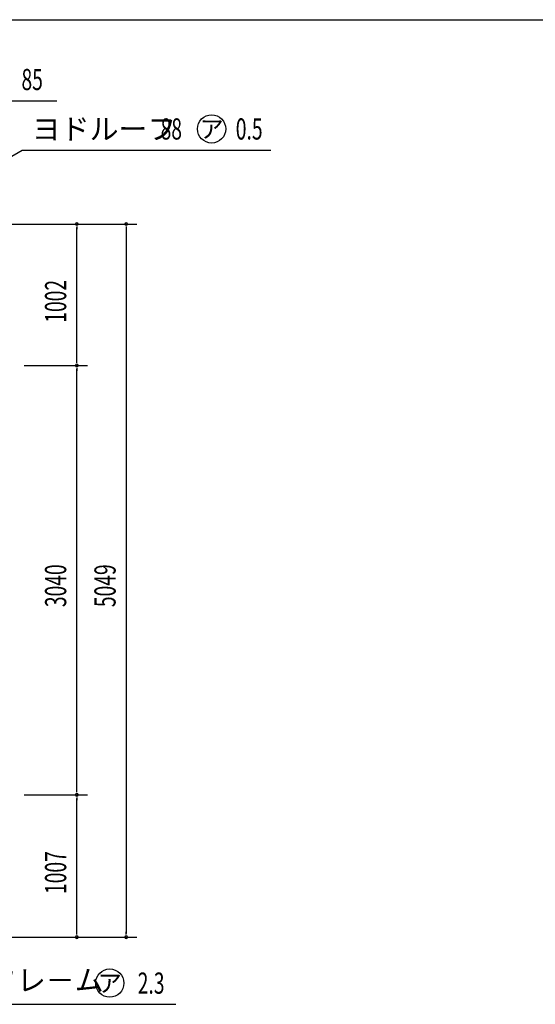
# Model space of a CAD drawing. Extents: x 543 to 20478, y 194 to 14052.
# Drawn here: x 6857 to 10510, y 7081 to 14052 of the extents above; entities that cross this region are included whole.
import ezdxf
from ezdxf.enums import TextEntityAlignment as Align

# ---------------------------------------------------------------- set-up
doc = ezdxf.new("R2010")
doc.units = 0
doc.header["$LTSCALE"] = 50
doc.header["$MEASUREMENT"] = 0
for name, color, linetype in [('HIKIDASHI', 6, 'CONTINUOUS'), ('SUNPOU', 4, 'CONTINUOUS'), ('WAKUSEN-01', 50, 'CONTINUOUS')]:
    doc.layers.add(name, color=color, linetype=linetype)
doc.styles.add('00', font='ROMANS', dxfattribs={"width": 0.666667, "bigfont": 'BIGFONT'})
doc.styles.add('01', font='ROMANS', dxfattribs={"height": 3, "bigfont": 'BIGFONT'})

msp = doc.modelspace()

# ---------------------------------------------------------------- linework, layer by layer
at = {"layer": 'HIKIDASHI'}
for p, q in [((5594.4, 12392.2), (6875.3, 13129)), ((6875.3, 13129), (8636.2, 13129)), ((5896.2, 7081.5), (7962.5, 7081.5))]:
    msp.add_line(p, q, dxfattribs=at)
for centre in [(8216.6, 13279), (7495.2, 7231.5)]:
    msp.add_circle(centre, 100, dxfattribs=at)
at = {"layer": 'SUNPOU'}
for p, q in [((6783.7, 13479), (7120.6, 13479)), ((6638.7, 12606), (7686.2, 12606)), ((6638.7, 12606), (7336.2, 12606)), ((7261.2, 12587.2), (7261.2, 12568.5)), ((7261.2, 11629), (7261.2, 12581)), ((7611.2, 12587.2), (7611.2, 12568.5)), ((7611.2, 12581), (7611.2, 7582)), ((6887.7, 11604), (7336.2, 11604)), ((6887.7, 11604), (7336.2, 11604)), ((7261.2, 11622.7), (7261.2, 11641.5)), ((7261.2, 11585.2), (7261.2, 11566.5)), ((7261.2, 8589), (7261.2, 11579)), ((7261.2, 8582.7), (7261.2, 8601.5)), ((6887.7, 8564), (7336.2, 8564)), ((6887.7, 8564), (7336.2, 8564)), ((7261.2, 8545.2), (7261.2, 8526.5)), ((7261.2, 7582), (7261.2, 8539)), ((6638.7, 7557), (7686.2, 7557)), ((6638.7, 7557), (7336.2, 7557)), ((7261.2, 7575.7), (7261.2, 7594.5)), ((7611.2, 7575.7), (7611.2, 7594.5))]:
    msp.add_line(p, q, dxfattribs=at)
for centre, start, end in [((7261.2, 12606), 90, 270), ((7261.2, 12606), 270, 90), ((7611.2, 12606), 90, 270), ((7611.2, 12606), 270, 90), ((7261.2, 11604), 90, 270), ((7261.2, 11604), 90, 270), ((7261.2, 11604), 270, 90), ((7261.2, 11604), 270, 90), ((7261.2, 8564), 90, 270), ((7261.2, 8564), 90, 270), ((7261.2, 8564), 270, 90), ((7261.2, 8564), 270, 90), ((7261.2, 7557), 90, 270), ((7261.2, 7557), 270, 90), ((7611.2, 7557), 90, 270), ((7611.2, 7557), 270, 90)]:
    msp.add_arc(centre, 9.38, start, end, dxfattribs=at)
at = {"layer": 'WAKUSEN-01'}
msp.add_line((542.5, 14052.5), (20477.5, 14052.5), dxfattribs=at)

# ---------------------------------------------------------------- texts
at = {"layer": 'HIKIDASHI', "style": '01'}
msp.add_text('ヨドルーフ', height=150, dxfattribs=at).set_placement((6942.8, 13204))
at = {"layer": 'HIKIDASHI', "style": '00'}
for s, width, p in [('88', 0.666667, (7855.2, 13204)), ('0.5', 0.67, (8387.5, 13204)), ('2.3', 0.67, (7692.6, 7156.5))]:
    msp.add_text(s, height=150, dxfattribs=dict(at, width=width)).set_placement(p)
at = {"layer": 'HIKIDASHI', "style": '01'}
for p in [(8216.6, 13279), (7495.2, 7231.5)]:
    msp.add_text('ア', height=125, dxfattribs=at).set_placement(p, align=Align.MIDDLE_CENTER)
msp.add_text('パネル受フレ－ム', height=150, dxfattribs=at).set_placement((6632.6, 7231.5), align=Align.MIDDLE)
at = {"layer": 'SUNPOU', "style": '00', "width": 0.666667}
msp.add_text('85', height=150, dxfattribs=at).set_placement((6869.4, 13554))
for s, p in [('1002', (7186.2, 11907.3)), ('3040', (7186.2, 9893.5)), ('5049', (7536.2, 9893.4)), ('1007', (7186.2, 7862.8))]:
    msp.add_text(s, height=150, rotation=90, dxfattribs=at).set_placement(p)

doc.saveas('drawing.dxf')
